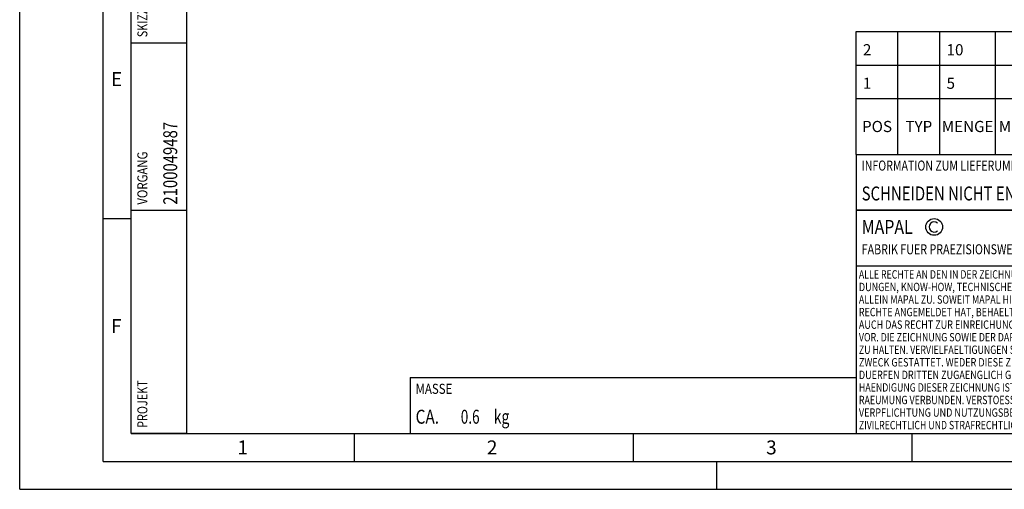
# Model space of a CAD drawing. Units: millimetres. Extents: x 0 to 420, y 0 to 297.
# Drawn here: x 0 to 177, y 0 to 84 of the extents above; entities that cross this region are included whole.
import ezdxf

# ---------------------------------------------------------------- set-up
doc = ezdxf.new("R2010")
doc.units = ezdxf.units.MM
doc.header["$LTSCALE"] = 23.1
doc.layers.get('0').update_dxf_attribs({"linetype": 'CONTINUOUS'})
for name, color, linetype in [('607389004-000-00-ED1_CL', 7, 'CONTINUOUS'), ('607389004-000-00-ED1_FORMAT', 7, 'CONTINUOUS'), ('607389004-000-00-ED1_TABLE', 7, 'CONTINUOUS')]:
    doc.layers.add(name, color=color, linetype=linetype)
doc.styles.get("Standard").update_dxf_attribs({"font": 'TXT.SHX', "width": 0.7})

# ---------------------------------------------------------------- blocks, each defined once
blk = doc.blocks.new('COPYRIGHT_BL5', base_point=(185, 30))
at = {"layer": '607389004-000-00-ED1_FORMAT', "color": 7, "linetype": 'CONTINUOUS'}
for p, q in [((220, 50), (150, 50)), ((150, 50), (150, 10)), ((220, 40), (150, 40))]:
    blk.add_line(p, q, dxfattribs=at)
at = {"layer": '607389004-000-00-ED1_FORMAT', "color": 3, "linetype": 'CONTINUOUS'}
blk.add_circle((164, 47), 1.5, dxfattribs=at)
blk.add_arc((164, 47), 0.915, 48.0077, 311.9923, dxfattribs=at)
at = {"layer": '607389004-000-00-ED1_FORMAT', "color": 2, "linetype": 'CONTINUOUS'}
for s, height, width, p in [('MAPAL', 2.5, 0.838095, (151, 45.75)), ('FABRIK FUER PRAEZISIONSWERKZEUGE DR. KRESS KG', 1.8, 0.781481, (151, 42.1)), ('ALLE RECHTE AN DEN IN DER ZEICHNUNG DARGESTELLTEN ERFIN-', 1.5, 0.771684, (150.5, 37.75)), ('DUNGEN, KNOW-HOW, TECHNISCHEN LOESUNGEN UND DESIGNS STEHEN', 1.5, 0.793103, (150.5, 35.5)), ('ALLEIN MAPAL ZU. SOWEIT MAPAL HIERAUF NOCH KEINE SCHUTZ-', 1.5, 0.780612, (150.5, 33.25)), ('RECHTE ANGEMELDET HAT, BEHAELT MAPAL SICH AUSDRUECKLICH', 1.5, 0.782684, (150.5, 31)), ('AUCH DAS RECHT ZUR EINREICHUNG VON SCHUTZRECHTSANMELDUNGEN', 1.5, 0.791872, (150.5, 28.75)), ('VOR. DIE ZEICHNUNG SOWIE DER DARGESTELLTE INHALT IST GEHEIM', 1.5, 0.77845, (150.5, 26.5)), ('ZU HALTEN. VERVIELFAELTIGUNGEN SIND NUR ZUM VEREINBARTEN', 1.5, 0.769558, (150.5, 24.25)), ('ZWECK GESTATTET. WEDER DIESE ZEICHNUNG NOCH KOPIEN HIERVON', 1.5, 0.796388, (150.5, 22)), ('DUERFEN DRITTEN ZUGAENGLICH GEMACHT WERDEN. MIT DER AUS-', 1.5, 0.794218, (150.5, 19.75)), ('HAENDIGUNG DIESER ZEICHNUNG IST KEINE NUTZUNGSRECHTSEIN-', 1.5, 0.773384, (150.5, 17.5)), ('RAEUMUNG VERBUNDEN. VERSTOESSE GEGEN DIE GEHEIMHALTUNGS-', 1.5, 0.775935, (150.5, 15.25)), ('VERPFLICHTUNG UND NUTZUNGSBESCHRAENKUNGEN WERDEN ', 1.5, 0.797376, (150.5, 13)), ('ZIVILRECHTLICH UND STRAFRECHTLICH VERFOLGT.', 1.5, 0.767996, (150.5, 10.75))]:
    blk.add_text(s, height=height, dxfattribs=dict(at, width=width)).set_placement(p)
blk = doc.blocks.new('PROJECT_BL11', base_point=(25, 145))
at = {"layer": '607389004-000-00-ED1_CL', "color": 7, "linetype": 'CONTINUOUS'}
for p, q in [((20, 10), (20, 280)), ((30, 10), (30, 280)), ((30, 10), (20, 10))]:
    blk.add_line(p, q, dxfattribs=at)
at = {"layer": '607389004-000-00-ED1_CL', "color": 3, "linetype": 'CONTINUOUS'}
for p, q in [((20, 80), (30, 80)), ((20, 50), (30, 50))]:
    blk.add_line(p, q, dxfattribs=at)
at = {"layer": '607389004-000-00-ED1_CL', "color": 2, "linetype": 'CONTINUOUS'}
for s, height, width, p in [('SKIZZE', 1.8, 0.781746, (22.9, 81)), ('2100049487', 2.5, 0.783333, (28.25, 51)), ('VORGANG', 1.8, 0.829932, (22.9, 51)), ('PROJEKT', 1.8, 0.792517, (22.9, 11))]:
    blk.add_text(s, height=height, rotation=90, dxfattribs=dict(at, width=width)).set_placement(p)
blk = doc.blocks.new('INFORMATION_BOM_BL12', base_point=(280, 55))
at = {"layer": '607389004-000-00-ED1_CL', "color": 7, "linetype": 'CONTINUOUS'}
for p, q in [((150, 60), (150, 50)), ((150, 60), (410, 60)), ((150, 50), (410, 50))]:
    blk.add_line(p, q, dxfattribs=at)
at = {"layer": '607389004-000-00-ED1_CL', "color": 2, "linetype": 'CONTINUOUS'}
for s, height, width, p in [('INFORMATION ZUM LIEFERUMFANG', 1.8, 0.77466, (151, 57.1)), ('SCHNEIDEN NICHT ENTHALTEN', 2.5, 0.784762, (151, 51.75))]:
    blk.add_text(s, height=height, dxfattribs=dict(at, width=width)).set_placement(p)
blk = doc.blocks.new('MASS_001_BL13', base_point=(110, 15))
at = {"layer": '607389004-000-00-ED1_CL', "color": 7, "linetype": 'CONTINUOUS'}
for p, q in [((70, 20), (150, 20)), ((70, 20), (70, 10)), ((150, 20), (150, 10)), ((70, 10), (150, 10))]:
    blk.add_line(p, q, dxfattribs=at)
at = {"layer": '607389004-000-00-ED1_CL', "color": 2, "linetype": 'CONTINUOUS'}
for s, height, width, p in [('MASSE', 1.8, 0.838095, (71, 17.1)), ('CA. ', 2.5, 0.809524, (71, 11.75)), ('0.6', 2.5, 0.714286, (79.1, 11.75)), (' kg', 2.5, 0.738095, (84.45, 11.75))]:
    blk.add_text(s, height=height, dxfattribs=dict(at, width=width)).set_placement(p)
blk = doc.blocks.new('TABLE_BL2', base_point=(280, 71))
at = {"layer": '607389004-000-00-ED1_TABLE', "color": 3, "linetype": 'CONTINUOUS'}
for p, q in [((150, 60), (150, 82)), ((150, 82), (410, 82)), ((157.5, 60), (157.5, 82)), ((165, 60), (165, 82)), ((175, 60), (175, 82)), ((150, 76), (410, 76)), ((150, 70), (410, 70)), ((150, 60), (410, 60))]:
    blk.add_line(p, q, dxfattribs=at)
at = {"layer": '607389004-000-00-ED1_TABLE', "color": 2, "linetype": 'CONTINUOUS', "char_height": 2, "line_spacing_factor": 0.9}
for s, insert, width, attachment_point in [('2', (151.225, 79.75), 2.92857, 1), ('10', (166.225, 79.75), 4.64286, 1), ('1', (151.225, 73.75), 2.28571, 1), ('5', (166.225, 73.75), 2.71429, 1), ('POS', (153.75, 66), 7.64286, 2), ('TYP', (161.25, 66), 8.07143, 2), ('MENGE', (170, 66), 12.14286, 2), ('ME', (177.5, 66), 5.28571, 2)]:
    blk.add_mtext(s, dxfattribs=dict(at, insert=insert, width=width, attachment_point=attachment_point))

msp = doc.modelspace()

# ---------------------------------------------------------------- linework, layer by layer
at = {"layer": '607389004-000-00-ED1_FORMAT', "color": 3, "linetype": 'CONTINUOUS'}
for p, q in [((0, 0), (0, 297)), ((15, 5), (15, 292)), ((15, 48.5), (20, 48.5)), ((60, 10), (60, 5)), ((110, 10), (110, 5)), ((160, 10), (160, 5)), ((15, 5), (415, 5)), ((125, 0), (125, 5)), ((0, 0), (420, 0))]:
    msp.add_line(p, q, dxfattribs=at)
at = {"layer": '607389004-000-00-ED1_FORMAT', "color": 7, "linetype": 'CONTINUOUS'}
for q in [(20, 287), (410, 10)]:
    msp.add_line((20, 10), q, dxfattribs=at)

# ---------------------------------------------------------------- block references
msp.add_blockref('TABLE_BL2', (280, 71))
at = {"layer": '607389004-000-00-ED1_CL', "color": 3, "linetype": 'CONTINUOUS'}
for name, p in [('PROJECT_BL11', (25, 145)), ('INFORMATION_BOM_BL12', (280, 55)), ('MASS_001_BL13', (110, 15))]:
    msp.add_blockref(name, p, dxfattribs=at)
at = {"layer": '607389004-000-00-ED1_FORMAT', "color": 3, "linetype": 'CONTINUOUS'}
msp.add_blockref('COPYRIGHT_BL5', (185, 30), dxfattribs=at)

# ---------------------------------------------------------------- texts
at = {"layer": '607389004-000-00-ED1_FORMAT', "color": 2, "linetype": 'CONTINUOUS', "char_height": 2.5, "attachment_point": 1, "line_spacing_factor": 0.9}
for s, insert, width in [('E', (16.369, 74.75), 3.392857), ('F', (16.369, 30.5), 3.392857), ('1', (39.0476, 8.75), 2.857143), ('2', (83.7798, 8.75), 3.660714), ('3', (133.869, 8.75), 3.392857)]:
    msp.add_mtext(s, dxfattribs=dict(at, insert=insert, width=width))

doc.saveas('drawing.dxf')
